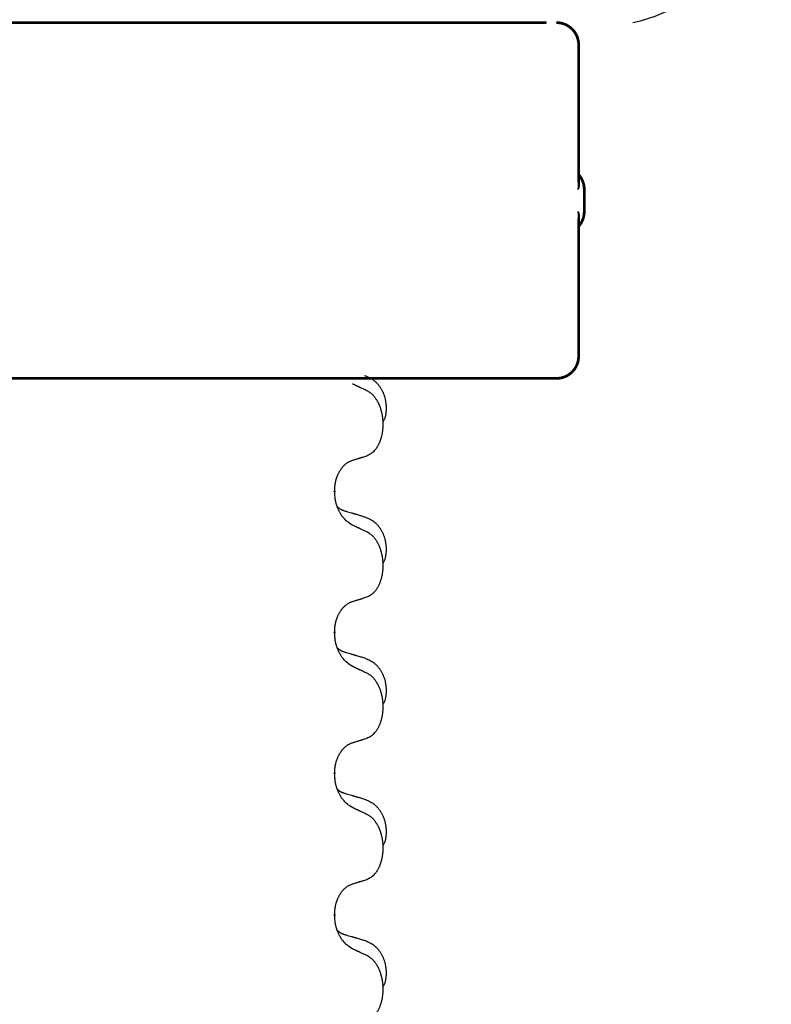
# Model space of a CAD drawing. Units: millimetres. Extents: x -678 to 962, y -268 to 352.
# Drawn here: x -378 to -361, y 238 to 260 of the extents above; entities that cross this region are included whole.
import ezdxf

# ---------------------------------------------------------------- set-up
doc = ezdxf.new("R2010")
doc.units = ezdxf.units.MM
doc.linetypes.add('SLD_Durchgehend', pattern=[0, 0, 0])
doc.layers.add('1', color=7, linetype='Continuous')

# ---------------------------------------------------------------- blocks, each defined once
blk = doc.blocks.new('HL50-Fuesse', base_point=(-232.141, -632.374))
at = {"color": 7, "linetype": 'Continuous'}
blk.add_line((-365.656, 260.05), (-391.456, 260.05), dxfattribs=at)
at = {"color": 7, "linetype": 'SLD_Durchgehend', "const_width": 0.0625}
for points in [[(-391.456, 260.05), (-365.656, 260.05)], [(-364.932, 256.462), (-364.932, 259.55)], [(-364.806, 255.8), (-364.806, 256.3)], [(-364.932, 252.55), (-364.932, 255.638)], [(-373.65, 252.05), (-381.661, 252.05)], [(-373.366, 252.05), (-373.65, 252.05)], [(-370.593, 252.05), (-373.366, 252.05)], [(-370.423, 252.05), (-370.593, 252.05)], [(-366.444, 252.05), (-370.423, 252.05)], [(-366.265, 252.05), (-366.444, 252.05)], [(-365.437, 252.05), (-366.265, 252.05)], [(-365.432, 252.05), (-365.437, 252.05)], [(-370.418, 249.522), (-370.418, 249.507)], [(-370.418, 246.347), (-370.418, 246.332)], [(-370.418, 243.172), (-370.418, 243.157)], [(-370.418, 239.997), (-370.418, 239.982)]]:
    blk.add_lwpolyline(points, dxfattribs=at)
for points in [[(-364.932, 259.55, 0.414214), (-365.432, 260.05)], [(-364.806, 256.3, 0.183457), (-364.932, 256.632)], [(-364.932, 255.468, 0.183457), (-364.806, 255.8)], [(-365.432, 252.05, 0.414214), (-364.932, 252.55)]]:
    blk.add_lwpolyline(points, format="xyb", dxfattribs=at)
at = {"color": 7, "linetype": 'SLD_Durchgehend'}
for points, knots in [([(-364.942, 256.521), (-364.939, 256.514), (-364.935, 256.5), (-364.93, 256.484), (-364.927, 256.473), (-364.925, 256.468), (-364.924, 256.462), (-364.923, 256.457), (-364.922, 256.451), (-364.921, 256.446), (-364.92, 256.441), (-364.919, 256.435), (-364.919, 256.43), (-364.918, 256.424), (-364.918, 256.419), (-364.918, 256.413), (-364.918, 256.406), (-364.918, 256.4), (-364.919, 256.393), (-364.919, 256.386), (-364.92, 256.379), (-364.921, 256.372), (-364.923, 256.365), (-364.924, 256.358), (-364.926, 256.351), (-364.928, 256.344), (-364.93, 256.337), (-364.932, 256.33), (-364.934, 256.323), (-364.936, 256.317), (-364.938, 256.31), (-364.94, 256.304), (-364.941, 256.301), (-364.942, 256.3), (-364.942, 256.3)], [0, 0, 0, 0, 0.0222914, 0.0445829, 0.0501022, 0.0556216, 0.061141, 0.0666605, 0.0721437, 0.077627, 0.0831105, 0.088594, 0.0940777, 0.0995615, 0.1050445, 0.1105275, 0.1173799, 0.1242328, 0.1310881, 0.1379432, 0.1449738, 0.1520043, 0.1590341, 0.1660638, 0.1732657, 0.1804677, 0.1876697, 0.1948717, 0.2021882, 0.2095047, 0.2168209, 0.224137, 0.2257019, 0.2272667, 0.2272667, 0.2272667, 0.2272667]), ([(-364.942, 256.3), (-364.942, 256.301), (-364.941, 256.302), (-364.941, 256.308), (-364.94, 256.318), (-364.939, 256.331), (-364.938, 256.344), (-364.936, 256.37), (-364.935, 256.409), (-364.936, 256.444), (-364.936, 256.462)], [0, 0, 0, 0, 0.0026449, 0.0052898, 0.0183988, 0.0315083, 0.0446198, 0.0577308, 0.1098886, 0.1620465, 0.1620465, 0.1620465, 0.1620465]), ([(-364.936, 255.638), (-364.936, 255.655), (-364.935, 255.69), (-364.936, 255.729), (-364.938, 255.755), (-364.939, 255.768), (-364.94, 255.781), (-364.941, 255.791), (-364.941, 255.797), (-364.942, 255.799), (-364.942, 255.8)], [0, 0, 0, 0, 0.0521579, 0.1043157, 0.1174267, 0.1305382, 0.1436477, 0.1567567, 0.1594016, 0.1620465, 0.1620465, 0.1620465, 0.1620465]), ([(-364.942, 255.8), (-364.942, 255.799), (-364.941, 255.798), (-364.94, 255.795), (-364.938, 255.79), (-364.936, 255.783), (-364.934, 255.776), (-364.932, 255.769), (-364.93, 255.762), (-364.928, 255.755), (-364.926, 255.748), (-364.924, 255.741), (-364.923, 255.734), (-364.921, 255.727), (-364.92, 255.72), (-364.919, 255.713), (-364.919, 255.707), (-364.918, 255.7), (-364.918, 255.693), (-364.918, 255.687), (-364.918, 255.681), (-364.918, 255.675), (-364.919, 255.67), (-364.919, 255.664), (-364.92, 255.659), (-364.921, 255.653), (-364.922, 255.648), (-364.923, 255.643), (-364.924, 255.637), (-364.925, 255.632), (-364.927, 255.626), (-364.93, 255.616), (-364.935, 255.6), (-364.939, 255.586), (-364.942, 255.579)], [0, 0, 0, 0, 0.0015648, 0.0031296, 0.0104458, 0.017762, 0.0250785, 0.0323949, 0.039597, 0.046799, 0.0540009, 0.0612029, 0.0682326, 0.0752623, 0.0822929, 0.0893235, 0.0961786, 0.1030338, 0.1098867, 0.1167392, 0.1222222, 0.1277052, 0.133189, 0.1386727, 0.1441562, 0.1496397, 0.1551229, 0.1606062, 0.1661256, 0.1716451, 0.1771645, 0.1826838, 0.2049752, 0.2272667, 0.2272667, 0.2272667, 0.2272667]), ([(-369.695, 251.774), (-369.717, 251.785), (-369.763, 251.806), (-369.812, 251.83), (-369.843, 251.844), (-369.854, 251.849), (-369.866, 251.855), (-369.878, 251.86), (-369.889, 251.866), (-369.901, 251.871), (-369.913, 251.877), (-369.936, 251.887), (-369.971, 251.904), (-370.002, 251.918), (-370.018, 251.925)], [0, 0, 0, 0, 0.0753711, 0.1507421, 0.1636224, 0.1765026, 0.1893829, 0.2022632, 0.215138, 0.2280128, 0.2408877, 0.2537625, 0.3052361, 0.3567097, 0.3567097, 0.3567097, 0.3567097]), ([(-369.746, 252.117), (-369.712, 252.102), (-369.643, 252.073), (-369.568, 252.031), (-369.523, 251.996), (-369.501, 251.977), (-369.48, 251.957), (-369.46, 251.935), (-369.441, 251.912), (-369.422, 251.888), (-369.404, 251.863), (-369.387, 251.838), (-369.371, 251.812), (-369.357, 251.785), (-369.343, 251.758), (-369.33, 251.73), (-369.318, 251.701), (-369.307, 251.672), (-369.298, 251.643), (-369.289, 251.613), (-369.282, 251.583), (-369.276, 251.553), (-369.271, 251.522), (-369.267, 251.492), (-369.264, 251.46), (-369.263, 251.429), (-369.262, 251.398), (-369.261, 251.366), (-369.262, 251.335), (-369.264, 251.304), (-369.267, 251.272), (-369.271, 251.241), (-369.276, 251.211), (-369.283, 251.181), (-369.292, 251.152), (-369.303, 251.123), (-369.317, 251.095), (-369.327, 251.076), (-369.332, 251.066)], [0, 0, 0, 0, 0.11248, 0.224961, 0.254186, 0.283426, 0.31271, 0.341991, 0.372448, 0.402906, 0.433349, 0.463793, 0.494366, 0.524938, 0.555513, 0.586088, 0.617098, 0.648109, 0.679115, 0.710121, 0.740923, 0.771725, 0.802531, 0.833337, 0.864673, 0.896008, 0.927346, 0.958685, 0.99012, 1.021553, 1.05301, 1.084467, 1.114994, 1.145525, 1.175982, 1.206419, 1.238567, 1.270714, 1.270714, 1.270714, 1.270714]), ([(-369.695, 250.312), (-369.662, 250.329), (-369.596, 250.362), (-369.533, 250.415), (-369.498, 250.454), (-369.484, 250.472), (-369.471, 250.491), (-369.458, 250.511), (-369.445, 250.532), (-369.433, 250.554), (-369.421, 250.577), (-369.411, 250.6), (-369.401, 250.623), (-369.393, 250.645), (-369.384, 250.667), (-369.377, 250.69), (-369.369, 250.713), (-369.363, 250.738), (-369.356, 250.762), (-369.351, 250.788), (-369.346, 250.813), (-369.341, 250.84), (-369.337, 250.867), (-369.334, 250.894), (-369.331, 250.921), (-369.329, 250.949), (-369.328, 250.976), (-369.327, 251.003), (-369.327, 251.029), (-369.328, 251.054), (-369.329, 251.079), (-369.331, 251.104), (-369.333, 251.129), (-369.335, 251.154), (-369.338, 251.178), (-369.342, 251.202), (-369.346, 251.226), (-369.35, 251.25), (-369.355, 251.274), (-369.361, 251.297), (-369.367, 251.319), (-369.373, 251.341), (-369.38, 251.363), (-369.387, 251.385), (-369.395, 251.408), (-369.404, 251.43), (-369.413, 251.453), (-369.423, 251.474), (-369.433, 251.495), (-369.443, 251.515), (-369.454, 251.535), (-369.466, 251.556), (-369.481, 251.58), (-369.499, 251.605), (-369.517, 251.63), (-369.536, 251.653), (-369.555, 251.673), (-369.575, 251.692), (-369.595, 251.71), (-369.621, 251.731), (-369.654, 251.752), (-369.681, 251.767), (-369.695, 251.774)], [0, 0, 0, 0, 0.11048, 0.22096, 0.2438, 0.266649, 0.289537, 0.312423, 0.338182, 0.363942, 0.389684, 0.415425, 0.43907, 0.462713, 0.48636, 0.510006, 0.535335, 0.560664, 0.585992, 0.611321, 0.638238, 0.665155, 0.692074, 0.718994, 0.746736, 0.774479, 0.802219, 0.829959, 0.855068, 0.880178, 0.905288, 0.930398, 0.955063, 0.979727, 1.004391, 1.029055, 1.05317, 1.077286, 1.101401, 1.125516, 1.148415, 1.171313, 1.194212, 1.217111, 1.241338, 1.265564, 1.289789, 1.314014, 1.33646, 1.358905, 1.381354, 1.403803, 1.434509, 1.465215, 1.495942, 1.526667, 1.553727, 1.58079, 1.607802, 1.634803, 1.680601, 1.726399, 1.726399, 1.726399, 1.726399]), ([(-370.418, 249.522), (-370.417, 249.553), (-370.413, 249.614), (-370.406, 249.683), (-370.397, 249.727), (-370.392, 249.748), (-370.387, 249.769), (-370.381, 249.789), (-370.375, 249.809), (-370.368, 249.828), (-370.361, 249.847), (-370.353, 249.868), (-370.343, 249.89), (-370.332, 249.914), (-370.32, 249.938), (-370.308, 249.96), (-370.295, 249.981), (-370.282, 250.001), (-370.268, 250.021), (-370.253, 250.042), (-370.235, 250.063), (-370.214, 250.086), (-370.193, 250.107), (-370.171, 250.127), (-370.148, 250.144), (-370.126, 250.16), (-370.103, 250.173), (-370.077, 250.187), (-370.049, 250.199), (-370.028, 250.206), (-370.018, 250.21)], [0, 0, 0, 0, 0.0921911, 0.1843821, 0.20591, 0.2274409, 0.2489766, 0.2705115, 0.2907895, 0.3110675, 0.3313472, 0.3516275, 0.3780441, 0.4044611, 0.4308749, 0.4572883, 0.4811357, 0.5049824, 0.5288358, 0.5526907, 0.5831984, 0.6137075, 0.6442319, 0.6747535, 0.7017613, 0.7287719, 0.7557302, 0.7826753, 0.8155538, 0.8484323, 0.8484323, 0.8484323, 0.8484323]), ([(-370.018, 250.21), (-369.995, 250.217), (-369.948, 250.231), (-369.898, 250.246), (-369.868, 250.256), (-369.856, 250.26), (-369.845, 250.263), (-369.833, 250.267), (-369.821, 250.271), (-369.81, 250.274), (-369.798, 250.278), (-369.775, 250.286), (-369.741, 250.297), (-369.71, 250.307), (-369.695, 250.312)], [0, 0, 0, 0, 0.072467, 0.1449339, 0.1570396, 0.1691453, 0.181251, 0.1933566, 0.2054742, 0.2175917, 0.2297093, 0.2418268, 0.2903502, 0.3388736, 0.3388736, 0.3388736, 0.3388736]), ([(-370.018, 248.75), (-370.056, 248.776), (-370.134, 248.826), (-370.207, 248.897), (-370.246, 248.948), (-370.261, 248.97), (-370.276, 248.992), (-370.29, 249.016), (-370.303, 249.041), (-370.317, 249.067), (-370.33, 249.094), (-370.341, 249.119), (-370.351, 249.143), (-370.359, 249.165), (-370.367, 249.188), (-370.375, 249.211), (-370.382, 249.235), (-370.388, 249.26), (-370.394, 249.284), (-370.404, 249.334), (-370.412, 249.408), (-370.416, 249.474), (-370.418, 249.507)], [0, 0, 0, 0, 0.1384339, 0.2768679, 0.3033597, 0.3298585, 0.3563872, 0.3829147, 0.4124908, 0.4420671, 0.4716312, 0.5011954, 0.5251621, 0.5491281, 0.5730953, 0.5970624, 0.6225046, 0.647948, 0.6733839, 0.6988157, 0.7982768, 0.8977379, 0.8977379, 0.8977379, 0.8977379]), ([(-370.355, 249.165), (-370.354, 249.164), (-370.354, 249.163), (-370.351, 249.161), (-370.347, 249.156), (-370.341, 249.151), (-370.335, 249.145), (-370.329, 249.14), (-370.322, 249.135), (-370.316, 249.13), (-370.309, 249.126), (-370.303, 249.122), (-370.296, 249.117), (-370.289, 249.114), (-370.282, 249.11), (-370.275, 249.106), (-370.268, 249.103), (-370.261, 249.099), (-370.254, 249.096), (-370.247, 249.093), (-370.239, 249.09), (-370.232, 249.087), (-370.225, 249.085), (-370.21, 249.079), (-370.187, 249.072), (-370.167, 249.066), (-370.156, 249.062)], [0, 0, 0, 0, 0.001845, 0.0036901, 0.0117985, 0.0199078, 0.0280202, 0.0361323, 0.0440497, 0.0519672, 0.0598837, 0.0678001, 0.0756537, 0.0835073, 0.0913611, 0.0992148, 0.1070839, 0.114953, 0.1228221, 0.1306911, 0.1386101, 0.1465292, 0.1544482, 0.1623671, 0.1943097, 0.2262522, 0.2262522, 0.2262522, 0.2262522]), ([(-370.156, 249.062), (-370.137, 249.057), (-370.099, 249.046), (-370.056, 249.033), (-370.027, 249.025), (-370.013, 249.02), (-369.999, 249.016), (-369.984, 249.012), (-369.97, 249.008), (-369.956, 249.004), (-369.941, 248.999), (-369.902, 248.988), (-369.837, 248.969), (-369.776, 248.951), (-369.746, 248.942)], [0, 0, 0, 0, 0.0597754, 0.1195507, 0.1344951, 0.1494396, 0.164384, 0.1793284, 0.1942733, 0.2092182, 0.2241631, 0.239108, 0.3332541, 0.4274002, 0.4274002, 0.4274002, 0.4274002]), ([(-369.746, 248.942), (-369.712, 248.927), (-369.643, 248.898), (-369.568, 248.856), (-369.523, 248.821), (-369.501, 248.802), (-369.48, 248.782), (-369.46, 248.76), (-369.441, 248.737), (-369.422, 248.713), (-369.404, 248.688), (-369.387, 248.663), (-369.371, 248.637), (-369.357, 248.61), (-369.343, 248.583), (-369.33, 248.555), (-369.318, 248.526), (-369.307, 248.497), (-369.298, 248.468), (-369.289, 248.438), (-369.282, 248.408), (-369.276, 248.378), (-369.271, 248.347), (-369.267, 248.317), (-369.264, 248.285), (-369.263, 248.254), (-369.262, 248.223), (-369.261, 248.191), (-369.262, 248.16), (-369.264, 248.129), (-369.267, 248.097), (-369.271, 248.066), (-369.276, 248.036), (-369.283, 248.006), (-369.292, 247.977), (-369.303, 247.948), (-369.317, 247.92), (-369.327, 247.901), (-369.332, 247.891)], [0, 0, 0, 0, 0.11248, 0.224961, 0.254186, 0.283426, 0.31271, 0.341991, 0.372448, 0.402906, 0.433349, 0.463793, 0.494366, 0.524938, 0.555513, 0.586088, 0.617098, 0.648109, 0.679115, 0.710121, 0.740923, 0.771725, 0.802531, 0.833337, 0.864673, 0.896008, 0.927346, 0.958685, 0.99012, 1.021553, 1.05301, 1.084467, 1.114994, 1.145525, 1.175982, 1.206419, 1.238567, 1.270714, 1.270714, 1.270714, 1.270714]), ([(-369.695, 248.599), (-369.717, 248.61), (-369.763, 248.631), (-369.812, 248.655), (-369.843, 248.669), (-369.854, 248.674), (-369.866, 248.68), (-369.878, 248.685), (-369.889, 248.691), (-369.901, 248.696), (-369.913, 248.702), (-369.936, 248.712), (-369.971, 248.729), (-370.002, 248.743), (-370.018, 248.75)], [0, 0, 0, 0, 0.0753711, 0.1507421, 0.1636224, 0.1765026, 0.1893829, 0.2022632, 0.215138, 0.2280128, 0.2408877, 0.2537625, 0.3052361, 0.3567097, 0.3567097, 0.3567097, 0.3567097]), ([(-369.695, 247.137), (-369.662, 247.154), (-369.596, 247.187), (-369.533, 247.24), (-369.498, 247.279), (-369.484, 247.297), (-369.471, 247.316), (-369.458, 247.336), (-369.445, 247.357), (-369.433, 247.379), (-369.421, 247.402), (-369.411, 247.425), (-369.401, 247.448), (-369.393, 247.47), (-369.384, 247.492), (-369.377, 247.515), (-369.369, 247.538), (-369.363, 247.563), (-369.356, 247.587), (-369.351, 247.613), (-369.346, 247.638), (-369.341, 247.665), (-369.337, 247.692), (-369.334, 247.719), (-369.331, 247.746), (-369.329, 247.774), (-369.328, 247.801), (-369.327, 247.828), (-369.327, 247.854), (-369.328, 247.879), (-369.329, 247.904), (-369.331, 247.929), (-369.333, 247.954), (-369.335, 247.979), (-369.338, 248.003), (-369.342, 248.027), (-369.346, 248.051), (-369.35, 248.075), (-369.355, 248.099), (-369.361, 248.122), (-369.367, 248.144), (-369.373, 248.166), (-369.38, 248.188), (-369.387, 248.21), (-369.395, 248.233), (-369.404, 248.255), (-369.413, 248.278), (-369.423, 248.299), (-369.433, 248.32), (-369.443, 248.34), (-369.454, 248.36), (-369.466, 248.381), (-369.481, 248.405), (-369.499, 248.43), (-369.517, 248.455), (-369.536, 248.478), (-369.555, 248.498), (-369.575, 248.517), (-369.595, 248.535), (-369.621, 248.556), (-369.654, 248.577), (-369.681, 248.592), (-369.695, 248.599)], [0, 0, 0, 0, 0.11048, 0.22096, 0.2438, 0.266649, 0.289537, 0.312423, 0.338182, 0.363942, 0.389684, 0.415425, 0.43907, 0.462713, 0.48636, 0.510006, 0.535335, 0.560664, 0.585992, 0.611321, 0.638238, 0.665155, 0.692074, 0.718994, 0.746736, 0.774479, 0.802219, 0.829959, 0.855068, 0.880178, 0.905288, 0.930398, 0.955063, 0.979727, 1.004391, 1.029055, 1.05317, 1.077286, 1.101401, 1.125516, 1.148415, 1.171313, 1.194212, 1.217111, 1.241338, 1.265564, 1.289789, 1.314014, 1.33646, 1.358905, 1.381354, 1.403803, 1.434509, 1.465215, 1.495942, 1.526667, 1.553727, 1.58079, 1.607802, 1.634803, 1.680601, 1.726399, 1.726399, 1.726399, 1.726399]), ([(-370.018, 247.035), (-369.995, 247.042), (-369.948, 247.056), (-369.898, 247.071), (-369.868, 247.081), (-369.856, 247.085), (-369.845, 247.088), (-369.833, 247.092), (-369.821, 247.096), (-369.81, 247.099), (-369.798, 247.103), (-369.775, 247.111), (-369.741, 247.122), (-369.71, 247.132), (-369.695, 247.137)], [0, 0, 0, 0, 0.072467, 0.1449339, 0.1570396, 0.1691453, 0.181251, 0.1933566, 0.2054742, 0.2175917, 0.2297093, 0.2418268, 0.2903502, 0.3388736, 0.3388736, 0.3388736, 0.3388736]), ([(-370.418, 246.347), (-370.417, 246.378), (-370.413, 246.439), (-370.406, 246.508), (-370.397, 246.552), (-370.392, 246.573), (-370.387, 246.594), (-370.381, 246.614), (-370.375, 246.634), (-370.368, 246.653), (-370.361, 246.672), (-370.353, 246.693), (-370.343, 246.715), (-370.332, 246.739), (-370.32, 246.763), (-370.308, 246.785), (-370.295, 246.806), (-370.282, 246.826), (-370.268, 246.846), (-370.253, 246.867), (-370.235, 246.888), (-370.214, 246.911), (-370.193, 246.932), (-370.171, 246.952), (-370.148, 246.969), (-370.126, 246.985), (-370.103, 246.998), (-370.077, 247.012), (-370.049, 247.024), (-370.028, 247.031), (-370.018, 247.035)], [0, 0, 0, 0, 0.0921911, 0.1843821, 0.20591, 0.2274409, 0.2489766, 0.2705115, 0.2907895, 0.3110675, 0.3313472, 0.3516275, 0.3780441, 0.4044611, 0.4308749, 0.4572883, 0.4811357, 0.5049824, 0.5288358, 0.5526907, 0.5831984, 0.6137075, 0.6442319, 0.6747535, 0.7017613, 0.7287719, 0.7557302, 0.7826753, 0.8155538, 0.8484323, 0.8484323, 0.8484323, 0.8484323]), ([(-370.018, 245.575), (-370.056, 245.601), (-370.134, 245.651), (-370.207, 245.722), (-370.246, 245.773), (-370.261, 245.795), (-370.276, 245.817), (-370.29, 245.841), (-370.303, 245.866), (-370.317, 245.892), (-370.33, 245.919), (-370.341, 245.944), (-370.351, 245.968), (-370.359, 245.99), (-370.367, 246.013), (-370.375, 246.036), (-370.382, 246.06), (-370.388, 246.085), (-370.394, 246.109), (-370.404, 246.159), (-370.412, 246.233), (-370.416, 246.299), (-370.418, 246.332)], [0, 0, 0, 0, 0.1384339, 0.2768679, 0.3033597, 0.3298585, 0.3563872, 0.3829147, 0.4124908, 0.4420671, 0.4716312, 0.5011954, 0.5251621, 0.5491281, 0.5730953, 0.5970624, 0.6225046, 0.647948, 0.6733839, 0.6988157, 0.7982768, 0.8977379, 0.8977379, 0.8977379, 0.8977379]), ([(-370.355, 245.99), (-370.354, 245.989), (-370.354, 245.988), (-370.351, 245.986), (-370.347, 245.981), (-370.341, 245.976), (-370.335, 245.97), (-370.329, 245.965), (-370.322, 245.96), (-370.316, 245.955), (-370.309, 245.951), (-370.303, 245.947), (-370.296, 245.942), (-370.289, 245.939), (-370.282, 245.935), (-370.275, 245.931), (-370.268, 245.928), (-370.261, 245.924), (-370.254, 245.921), (-370.247, 245.918), (-370.239, 245.915), (-370.232, 245.912), (-370.225, 245.91), (-370.21, 245.904), (-370.187, 245.897), (-370.167, 245.891), (-370.156, 245.887)], [0, 0, 0, 0, 0.001845, 0.0036901, 0.0117985, 0.0199078, 0.0280202, 0.0361323, 0.0440497, 0.0519672, 0.0598837, 0.0678001, 0.0756537, 0.0835073, 0.0913611, 0.0992148, 0.1070839, 0.114953, 0.1228221, 0.1306911, 0.1386101, 0.1465292, 0.1544482, 0.1623671, 0.1943097, 0.2262522, 0.2262522, 0.2262522, 0.2262522]), ([(-370.156, 245.887), (-370.137, 245.882), (-370.099, 245.871), (-370.056, 245.858), (-370.027, 245.85), (-370.013, 245.845), (-369.999, 245.841), (-369.984, 245.837), (-369.97, 245.833), (-369.956, 245.829), (-369.941, 245.824), (-369.902, 245.813), (-369.837, 245.794), (-369.776, 245.776), (-369.746, 245.767)], [0, 0, 0, 0, 0.0597754, 0.1195507, 0.1344951, 0.1494396, 0.164384, 0.1793284, 0.1942733, 0.2092182, 0.2241631, 0.239108, 0.3332541, 0.4274002, 0.4274002, 0.4274002, 0.4274002]), ([(-369.746, 245.767), (-369.712, 245.752), (-369.643, 245.723), (-369.568, 245.681), (-369.523, 245.646), (-369.501, 245.627), (-369.48, 245.607), (-369.46, 245.585), (-369.441, 245.562), (-369.422, 245.538), (-369.404, 245.513), (-369.387, 245.488), (-369.371, 245.462), (-369.357, 245.435), (-369.343, 245.408), (-369.33, 245.38), (-369.318, 245.351), (-369.307, 245.322), (-369.298, 245.293), (-369.289, 245.263), (-369.282, 245.233), (-369.276, 245.203), (-369.271, 245.172), (-369.267, 245.142), (-369.264, 245.11), (-369.263, 245.079), (-369.262, 245.048), (-369.261, 245.016), (-369.262, 244.985), (-369.264, 244.954), (-369.267, 244.922), (-369.271, 244.891), (-369.276, 244.861), (-369.283, 244.831), (-369.292, 244.802), (-369.303, 244.773), (-369.317, 244.745), (-369.327, 244.726), (-369.332, 244.716)], [0, 0, 0, 0, 0.11248, 0.224961, 0.254186, 0.283426, 0.31271, 0.341991, 0.372448, 0.402906, 0.433349, 0.463793, 0.494366, 0.524938, 0.555513, 0.586088, 0.617098, 0.648109, 0.679115, 0.710121, 0.740923, 0.771725, 0.802531, 0.833337, 0.864673, 0.896008, 0.927346, 0.958685, 0.99012, 1.021553, 1.05301, 1.084467, 1.114994, 1.145525, 1.175982, 1.206419, 1.238567, 1.270714, 1.270714, 1.270714, 1.270714]), ([(-369.695, 245.424), (-369.717, 245.435), (-369.763, 245.456), (-369.812, 245.48), (-369.843, 245.494), (-369.854, 245.499), (-369.866, 245.505), (-369.878, 245.51), (-369.889, 245.516), (-369.901, 245.521), (-369.913, 245.527), (-369.936, 245.537), (-369.971, 245.554), (-370.002, 245.568), (-370.018, 245.575)], [0, 0, 0, 0, 0.0753711, 0.1507421, 0.1636224, 0.1765026, 0.1893829, 0.2022632, 0.215138, 0.2280128, 0.2408877, 0.2537625, 0.3052361, 0.3567097, 0.3567097, 0.3567097, 0.3567097]), ([(-369.695, 243.962), (-369.662, 243.979), (-369.596, 244.012), (-369.533, 244.065), (-369.498, 244.104), (-369.484, 244.122), (-369.471, 244.141), (-369.458, 244.161), (-369.445, 244.182), (-369.433, 244.204), (-369.421, 244.227), (-369.411, 244.25), (-369.401, 244.273), (-369.393, 244.295), (-369.384, 244.317), (-369.377, 244.34), (-369.369, 244.363), (-369.363, 244.388), (-369.356, 244.412), (-369.351, 244.438), (-369.346, 244.463), (-369.341, 244.49), (-369.337, 244.517), (-369.334, 244.544), (-369.331, 244.571), (-369.329, 244.599), (-369.328, 244.626), (-369.327, 244.653), (-369.327, 244.679), (-369.328, 244.704), (-369.329, 244.729), (-369.331, 244.754), (-369.333, 244.779), (-369.335, 244.804), (-369.338, 244.828), (-369.342, 244.852), (-369.346, 244.876), (-369.35, 244.9), (-369.355, 244.924), (-369.361, 244.947), (-369.367, 244.969), (-369.373, 244.991), (-369.38, 245.013), (-369.387, 245.035), (-369.395, 245.058), (-369.404, 245.08), (-369.413, 245.103), (-369.423, 245.124), (-369.433, 245.145), (-369.443, 245.165), (-369.454, 245.185), (-369.466, 245.206), (-369.481, 245.23), (-369.499, 245.255), (-369.517, 245.28), (-369.536, 245.303), (-369.555, 245.323), (-369.575, 245.342), (-369.595, 245.36), (-369.621, 245.381), (-369.654, 245.402), (-369.681, 245.417), (-369.695, 245.424)], [0, 0, 0, 0, 0.11048, 0.22096, 0.2438, 0.266649, 0.289537, 0.312423, 0.338182, 0.363942, 0.389684, 0.415425, 0.43907, 0.462713, 0.48636, 0.510006, 0.535335, 0.560664, 0.585992, 0.611321, 0.638238, 0.665155, 0.692074, 0.718994, 0.746736, 0.774479, 0.802219, 0.829959, 0.855068, 0.880178, 0.905288, 0.930398, 0.955063, 0.979727, 1.004391, 1.029055, 1.05317, 1.077286, 1.101401, 1.125516, 1.148415, 1.171313, 1.194212, 1.217111, 1.241338, 1.265564, 1.289789, 1.314014, 1.33646, 1.358905, 1.381354, 1.403803, 1.434509, 1.465215, 1.495942, 1.526667, 1.553727, 1.58079, 1.607802, 1.634803, 1.680601, 1.726399, 1.726399, 1.726399, 1.726399]), ([(-370.018, 243.86), (-369.995, 243.867), (-369.948, 243.881), (-369.898, 243.896), (-369.868, 243.906), (-369.856, 243.91), (-369.845, 243.913), (-369.833, 243.917), (-369.821, 243.921), (-369.81, 243.924), (-369.798, 243.928), (-369.775, 243.936), (-369.741, 243.947), (-369.71, 243.957), (-369.695, 243.962)], [0, 0, 0, 0, 0.072467, 0.1449339, 0.1570396, 0.1691453, 0.181251, 0.1933566, 0.2054742, 0.2175917, 0.2297093, 0.2418268, 0.2903502, 0.3388736, 0.3388736, 0.3388736, 0.3388736]), ([(-370.418, 243.172), (-370.417, 243.203), (-370.413, 243.264), (-370.406, 243.333), (-370.397, 243.377), (-370.392, 243.398), (-370.387, 243.419), (-370.381, 243.439), (-370.375, 243.459), (-370.368, 243.478), (-370.361, 243.497), (-370.353, 243.518), (-370.343, 243.54), (-370.332, 243.564), (-370.32, 243.588), (-370.308, 243.61), (-370.295, 243.631), (-370.282, 243.651), (-370.268, 243.671), (-370.253, 243.692), (-370.235, 243.713), (-370.214, 243.736), (-370.193, 243.757), (-370.171, 243.777), (-370.148, 243.794), (-370.126, 243.81), (-370.103, 243.823), (-370.077, 243.837), (-370.049, 243.849), (-370.028, 243.856), (-370.018, 243.86)], [0, 0, 0, 0, 0.0921911, 0.1843821, 0.20591, 0.2274409, 0.2489766, 0.2705115, 0.2907895, 0.3110675, 0.3313472, 0.3516275, 0.3780441, 0.4044611, 0.4308749, 0.4572883, 0.4811357, 0.5049824, 0.5288358, 0.5526907, 0.5831984, 0.6137075, 0.6442319, 0.6747535, 0.7017613, 0.7287719, 0.7557302, 0.7826753, 0.8155538, 0.8484323, 0.8484323, 0.8484323, 0.8484323]), ([(-370.018, 242.4), (-370.056, 242.426), (-370.134, 242.476), (-370.207, 242.547), (-370.246, 242.598), (-370.261, 242.62), (-370.276, 242.642), (-370.29, 242.666), (-370.303, 242.691), (-370.317, 242.717), (-370.33, 242.744), (-370.341, 242.769), (-370.351, 242.793), (-370.359, 242.815), (-370.367, 242.838), (-370.375, 242.861), (-370.382, 242.885), (-370.388, 242.91), (-370.394, 242.934), (-370.404, 242.984), (-370.412, 243.058), (-370.416, 243.124), (-370.418, 243.157)], [0, 0, 0, 0, 0.1384339, 0.2768679, 0.3033597, 0.3298585, 0.3563872, 0.3829147, 0.4124908, 0.4420671, 0.4716312, 0.5011954, 0.5251621, 0.5491281, 0.5730953, 0.5970624, 0.6225046, 0.647948, 0.6733839, 0.6988157, 0.7982768, 0.8977379, 0.8977379, 0.8977379, 0.8977379]), ([(-370.355, 242.815), (-370.354, 242.814), (-370.354, 242.813), (-370.351, 242.811), (-370.347, 242.806), (-370.341, 242.801), (-370.335, 242.795), (-370.329, 242.79), (-370.322, 242.785), (-370.316, 242.78), (-370.309, 242.776), (-370.303, 242.772), (-370.296, 242.767), (-370.289, 242.764), (-370.282, 242.76), (-370.275, 242.756), (-370.268, 242.753), (-370.261, 242.749), (-370.254, 242.746), (-370.247, 242.743), (-370.239, 242.74), (-370.232, 242.737), (-370.225, 242.735), (-370.21, 242.729), (-370.187, 242.722), (-370.167, 242.716), (-370.156, 242.712)], [0, 0, 0, 0, 0.001845, 0.0036901, 0.0117985, 0.0199078, 0.0280202, 0.0361323, 0.0440497, 0.0519672, 0.0598837, 0.0678001, 0.0756537, 0.0835073, 0.0913611, 0.0992148, 0.1070839, 0.114953, 0.1228221, 0.1306911, 0.1386101, 0.1465292, 0.1544482, 0.1623671, 0.1943097, 0.2262522, 0.2262522, 0.2262522, 0.2262522]), ([(-370.156, 242.712), (-370.137, 242.707), (-370.099, 242.696), (-370.056, 242.683), (-370.027, 242.675), (-370.013, 242.67), (-369.999, 242.666), (-369.984, 242.662), (-369.97, 242.658), (-369.956, 242.654), (-369.941, 242.649), (-369.902, 242.638), (-369.837, 242.619), (-369.776, 242.601), (-369.746, 242.592)], [0, 0, 0, 0, 0.0597754, 0.1195507, 0.1344951, 0.1494396, 0.164384, 0.1793284, 0.1942733, 0.2092182, 0.2241631, 0.239108, 0.3332541, 0.4274002, 0.4274002, 0.4274002, 0.4274002]), ([(-369.695, 242.249), (-369.717, 242.26), (-369.763, 242.281), (-369.812, 242.305), (-369.843, 242.319), (-369.854, 242.324), (-369.866, 242.33), (-369.878, 242.335), (-369.889, 242.341), (-369.901, 242.346), (-369.913, 242.352), (-369.936, 242.362), (-369.971, 242.379), (-370.002, 242.393), (-370.018, 242.4)], [0, 0, 0, 0, 0.0753711, 0.1507421, 0.1636224, 0.1765026, 0.1893829, 0.2022632, 0.215138, 0.2280128, 0.2408877, 0.2537625, 0.3052361, 0.3567097, 0.3567097, 0.3567097, 0.3567097]), ([(-369.746, 242.592), (-369.712, 242.577), (-369.643, 242.548), (-369.568, 242.506), (-369.523, 242.471), (-369.501, 242.452), (-369.48, 242.432), (-369.46, 242.41), (-369.441, 242.387), (-369.422, 242.363), (-369.404, 242.338), (-369.387, 242.313), (-369.371, 242.287), (-369.357, 242.26), (-369.343, 242.233), (-369.33, 242.205), (-369.318, 242.176), (-369.307, 242.147), (-369.298, 242.118), (-369.289, 242.088), (-369.282, 242.058), (-369.276, 242.028), (-369.271, 241.997), (-369.267, 241.967), (-369.264, 241.935), (-369.263, 241.904), (-369.262, 241.873), (-369.261, 241.841), (-369.262, 241.81), (-369.264, 241.779), (-369.267, 241.747), (-369.271, 241.716), (-369.276, 241.686), (-369.283, 241.656), (-369.292, 241.627), (-369.303, 241.598), (-369.317, 241.57), (-369.327, 241.551), (-369.332, 241.541)], [0, 0, 0, 0, 0.11248, 0.224961, 0.254186, 0.283426, 0.31271, 0.341991, 0.372448, 0.402906, 0.433349, 0.463793, 0.494366, 0.524938, 0.555513, 0.586088, 0.617098, 0.648109, 0.679115, 0.710121, 0.740923, 0.771725, 0.802531, 0.833337, 0.864673, 0.896008, 0.927346, 0.958685, 0.99012, 1.021553, 1.05301, 1.084467, 1.114994, 1.145525, 1.175982, 1.206419, 1.238567, 1.270714, 1.270714, 1.270714, 1.270714]), ([(-369.695, 240.787), (-369.662, 240.804), (-369.596, 240.837), (-369.533, 240.89), (-369.498, 240.929), (-369.484, 240.947), (-369.471, 240.966), (-369.458, 240.986), (-369.445, 241.007), (-369.433, 241.029), (-369.421, 241.052), (-369.411, 241.075), (-369.401, 241.098), (-369.393, 241.12), (-369.384, 241.142), (-369.377, 241.165), (-369.369, 241.188), (-369.363, 241.213), (-369.356, 241.237), (-369.351, 241.263), (-369.346, 241.288), (-369.341, 241.315), (-369.337, 241.342), (-369.334, 241.369), (-369.331, 241.396), (-369.329, 241.424), (-369.328, 241.451), (-369.327, 241.478), (-369.327, 241.504), (-369.328, 241.529), (-369.329, 241.554), (-369.331, 241.579), (-369.333, 241.604), (-369.335, 241.629), (-369.338, 241.653), (-369.342, 241.677), (-369.346, 241.701), (-369.35, 241.725), (-369.355, 241.749), (-369.361, 241.772), (-369.367, 241.794), (-369.373, 241.816), (-369.38, 241.838), (-369.387, 241.86), (-369.395, 241.883), (-369.404, 241.905), (-369.413, 241.928), (-369.423, 241.949), (-369.433, 241.97), (-369.443, 241.99), (-369.454, 242.01), (-369.466, 242.031), (-369.481, 242.055), (-369.499, 242.08), (-369.517, 242.105), (-369.536, 242.128), (-369.555, 242.148), (-369.575, 242.167), (-369.595, 242.185), (-369.621, 242.206), (-369.654, 242.227), (-369.681, 242.242), (-369.695, 242.249)], [0, 0, 0, 0, 0.11048, 0.22096, 0.2438, 0.266649, 0.289537, 0.312423, 0.338182, 0.363942, 0.389684, 0.415425, 0.43907, 0.462713, 0.48636, 0.510006, 0.535335, 0.560664, 0.585992, 0.611321, 0.638238, 0.665155, 0.692074, 0.718994, 0.746736, 0.774479, 0.802219, 0.829959, 0.855068, 0.880178, 0.905288, 0.930398, 0.955063, 0.979727, 1.004391, 1.029055, 1.05317, 1.077286, 1.101401, 1.125516, 1.148415, 1.171313, 1.194212, 1.217111, 1.241338, 1.265564, 1.289789, 1.314014, 1.33646, 1.358905, 1.381354, 1.403803, 1.434509, 1.465215, 1.495942, 1.526667, 1.553727, 1.58079, 1.607802, 1.634803, 1.680601, 1.726399, 1.726399, 1.726399, 1.726399]), ([(-370.418, 239.997), (-370.417, 240.028), (-370.413, 240.089), (-370.406, 240.158), (-370.397, 240.202), (-370.392, 240.223), (-370.387, 240.244), (-370.381, 240.264), (-370.375, 240.284), (-370.368, 240.303), (-370.361, 240.322), (-370.353, 240.343), (-370.343, 240.365), (-370.332, 240.389), (-370.32, 240.413), (-370.308, 240.435), (-370.295, 240.456), (-370.282, 240.476), (-370.268, 240.496), (-370.253, 240.517), (-370.235, 240.538), (-370.214, 240.561), (-370.193, 240.582), (-370.171, 240.602), (-370.148, 240.619), (-370.126, 240.635), (-370.103, 240.648), (-370.077, 240.662), (-370.049, 240.674), (-370.028, 240.681), (-370.018, 240.685)], [0, 0, 0, 0, 0.0921911, 0.1843821, 0.20591, 0.2274409, 0.2489766, 0.2705115, 0.2907895, 0.3110675, 0.3313472, 0.3516275, 0.3780441, 0.4044611, 0.4308749, 0.4572883, 0.4811357, 0.5049824, 0.5288358, 0.5526907, 0.5831984, 0.6137075, 0.6442319, 0.6747535, 0.7017613, 0.7287719, 0.7557302, 0.7826753, 0.8155538, 0.8484323, 0.8484323, 0.8484323, 0.8484323]), ([(-370.018, 240.685), (-369.995, 240.692), (-369.948, 240.706), (-369.898, 240.721), (-369.868, 240.731), (-369.856, 240.735), (-369.845, 240.738), (-369.833, 240.742), (-369.821, 240.746), (-369.81, 240.749), (-369.798, 240.753), (-369.775, 240.761), (-369.741, 240.772), (-369.71, 240.782), (-369.695, 240.787)], [0, 0, 0, 0, 0.072467, 0.1449339, 0.1570396, 0.1691453, 0.181251, 0.1933566, 0.2054742, 0.2175917, 0.2297093, 0.2418268, 0.2903502, 0.3388736, 0.3388736, 0.3388736, 0.3388736]), ([(-370.018, 239.225), (-370.056, 239.251), (-370.134, 239.301), (-370.207, 239.372), (-370.246, 239.423), (-370.261, 239.445), (-370.276, 239.467), (-370.29, 239.491), (-370.303, 239.516), (-370.317, 239.542), (-370.33, 239.569), (-370.341, 239.594), (-370.351, 239.618), (-370.359, 239.64), (-370.367, 239.663), (-370.375, 239.686), (-370.382, 239.71), (-370.388, 239.735), (-370.394, 239.759), (-370.404, 239.809), (-370.412, 239.883), (-370.416, 239.949), (-370.418, 239.982)], [0, 0, 0, 0, 0.1384339, 0.2768679, 0.3033597, 0.3298585, 0.3563872, 0.3829147, 0.4124908, 0.4420671, 0.4716312, 0.5011954, 0.5251621, 0.5491281, 0.5730953, 0.5970624, 0.6225046, 0.647948, 0.6733839, 0.6988157, 0.7982768, 0.8977379, 0.8977379, 0.8977379, 0.8977379]), ([(-370.355, 239.64), (-370.354, 239.639), (-370.354, 239.638), (-370.351, 239.636), (-370.347, 239.631), (-370.341, 239.626), (-370.335, 239.62), (-370.329, 239.615), (-370.322, 239.61), (-370.316, 239.605), (-370.309, 239.601), (-370.303, 239.597), (-370.296, 239.592), (-370.289, 239.589), (-370.282, 239.585), (-370.275, 239.581), (-370.268, 239.578), (-370.261, 239.574), (-370.254, 239.571), (-370.247, 239.568), (-370.239, 239.565), (-370.232, 239.562), (-370.225, 239.56), (-370.21, 239.554), (-370.187, 239.547), (-370.167, 239.541), (-370.156, 239.537)], [0, 0, 0, 0, 0.001845, 0.0036901, 0.0117985, 0.0199078, 0.0280202, 0.0361323, 0.0440497, 0.0519672, 0.0598837, 0.0678001, 0.0756537, 0.0835073, 0.0913611, 0.0992148, 0.1070839, 0.114953, 0.1228221, 0.1306911, 0.1386101, 0.1465292, 0.1544482, 0.1623671, 0.1943097, 0.2262522, 0.2262522, 0.2262522, 0.2262522]), ([(-370.156, 239.537), (-370.137, 239.532), (-370.099, 239.521), (-370.056, 239.508), (-370.027, 239.5), (-370.013, 239.495), (-369.999, 239.491), (-369.984, 239.487), (-369.97, 239.483), (-369.956, 239.479), (-369.941, 239.474), (-369.902, 239.463), (-369.837, 239.444), (-369.776, 239.426), (-369.746, 239.417)], [0, 0, 0, 0, 0.0597754, 0.1195507, 0.1344951, 0.1494396, 0.164384, 0.1793284, 0.1942733, 0.2092182, 0.2241631, 0.239108, 0.3332541, 0.4274002, 0.4274002, 0.4274002, 0.4274002]), ([(-369.746, 239.417), (-369.712, 239.402), (-369.643, 239.373), (-369.568, 239.331), (-369.523, 239.296), (-369.501, 239.277), (-369.48, 239.257), (-369.46, 239.235), (-369.441, 239.212), (-369.422, 239.188), (-369.404, 239.163), (-369.387, 239.138), (-369.371, 239.112), (-369.357, 239.085), (-369.343, 239.058), (-369.33, 239.03), (-369.318, 239.001), (-369.307, 238.972), (-369.298, 238.943), (-369.289, 238.913), (-369.282, 238.883), (-369.276, 238.853), (-369.271, 238.822), (-369.267, 238.792), (-369.264, 238.76), (-369.263, 238.729), (-369.262, 238.698), (-369.261, 238.666), (-369.262, 238.635), (-369.264, 238.604), (-369.267, 238.572), (-369.271, 238.541), (-369.276, 238.511), (-369.283, 238.481), (-369.292, 238.452), (-369.303, 238.423), (-369.317, 238.395), (-369.327, 238.376), (-369.332, 238.366)], [0, 0, 0, 0, 0.11248, 0.224961, 0.254186, 0.283426, 0.31271, 0.341991, 0.372448, 0.402906, 0.433349, 0.463793, 0.494366, 0.524938, 0.555513, 0.586088, 0.617098, 0.648109, 0.679115, 0.710121, 0.740923, 0.771725, 0.802531, 0.833337, 0.864673, 0.896008, 0.927346, 0.958685, 0.99012, 1.021553, 1.05301, 1.084467, 1.114994, 1.145525, 1.175982, 1.206419, 1.238567, 1.270714, 1.270714, 1.270714, 1.270714]), ([(-369.695, 239.074), (-369.717, 239.085), (-369.763, 239.106), (-369.812, 239.13), (-369.843, 239.144), (-369.854, 239.149), (-369.866, 239.155), (-369.878, 239.16), (-369.889, 239.166), (-369.901, 239.171), (-369.913, 239.177), (-369.936, 239.187), (-369.971, 239.204), (-370.002, 239.218), (-370.018, 239.225)], [0, 0, 0, 0, 0.0753711, 0.1507421, 0.1636224, 0.1765026, 0.1893829, 0.2022632, 0.215138, 0.2280128, 0.2408877, 0.2537625, 0.3052361, 0.3567097, 0.3567097, 0.3567097, 0.3567097]), ([(-369.695, 237.612), (-369.662, 237.629), (-369.596, 237.662), (-369.533, 237.715), (-369.498, 237.754), (-369.484, 237.772), (-369.471, 237.791), (-369.458, 237.811), (-369.445, 237.832), (-369.433, 237.854), (-369.421, 237.877), (-369.411, 237.9), (-369.401, 237.923), (-369.393, 237.945), (-369.384, 237.967), (-369.377, 237.99), (-369.369, 238.013), (-369.363, 238.038), (-369.356, 238.062), (-369.351, 238.088), (-369.346, 238.113), (-369.341, 238.14), (-369.337, 238.167), (-369.334, 238.194), (-369.331, 238.221), (-369.329, 238.249), (-369.328, 238.276), (-369.327, 238.303), (-369.327, 238.329), (-369.328, 238.354), (-369.329, 238.379), (-369.331, 238.404), (-369.333, 238.429), (-369.335, 238.454), (-369.338, 238.478), (-369.342, 238.502), (-369.346, 238.526), (-369.35, 238.55), (-369.355, 238.574), (-369.361, 238.597), (-369.367, 238.619), (-369.373, 238.641), (-369.38, 238.663), (-369.387, 238.685), (-369.395, 238.708), (-369.404, 238.73), (-369.413, 238.753), (-369.423, 238.774), (-369.433, 238.795), (-369.443, 238.815), (-369.454, 238.835), (-369.466, 238.856), (-369.481, 238.88), (-369.499, 238.905), (-369.517, 238.93), (-369.536, 238.953), (-369.555, 238.973), (-369.575, 238.992), (-369.595, 239.01), (-369.621, 239.031), (-369.654, 239.052), (-369.681, 239.067), (-369.695, 239.074)], [0, 0, 0, 0, 0.11048, 0.22096, 0.2438, 0.266649, 0.289537, 0.312423, 0.338182, 0.363942, 0.389684, 0.415425, 0.43907, 0.462713, 0.48636, 0.510006, 0.535335, 0.560664, 0.585992, 0.611321, 0.638238, 0.665155, 0.692074, 0.718994, 0.746736, 0.774479, 0.802219, 0.829959, 0.855068, 0.880178, 0.905288, 0.930398, 0.955063, 0.979727, 1.004391, 1.029055, 1.05317, 1.077286, 1.101401, 1.125516, 1.148415, 1.171313, 1.194212, 1.217111, 1.241338, 1.265564, 1.289789, 1.314014, 1.33646, 1.358905, 1.381354, 1.403803, 1.434509, 1.465215, 1.495942, 1.526667, 1.553727, 1.58079, 1.607802, 1.634803, 1.680601, 1.726399, 1.726399, 1.726399, 1.726399])]:
    blk.add_open_spline(points, degree=3, knots=knots, dxfattribs=at)
blk = doc.blocks.new('588884928_F_0800_mm_Artikelnummer_588884931__3', base_point=(-477.5, 259.95))
at = {"color": 7, "linetype": 'Continuous'}
blk.add_arc((-364.6, 263.95), 4, 282.8386, 0, dxfattribs=at)
blk = doc.blocks.new('588884928_F_0800_mm_Artikelnummer_588884931__4', base_point=(-477.5, 259.95))
blk.add_blockref('588884928_F_0800_mm_Artikelnummer_588884931__3', (-477.5, 259.95))
blk = doc.blocks.new('Bgr_HL50FF__7', base_point=(-477.5, 117.75))
blk.add_blockref('588884928_F_0800_mm_Artikelnummer_588884931__4', (-477.5, 259.95))
blk = doc.blocks.new('Vordans1', base_point=(-66.375, 285))
blk.add_blockref('Bgr_HL50FF__7', (-477.5, 117.75))
blk = doc.blocks.new('1__8', base_point=(289.625, -285))
blk.add_blockref('Vordans1', (-66.375, 285))
blk = doc.blocks.new('HL50FF-vorderansicht', base_point=(289.625, -285))
at = {"layer": '1'}
blk.add_blockref('1__8', (289.625, -285), dxfattribs=at)
blk = doc.blocks.new('HL50FF_0_3D__9', base_point=(0, 0))
blk.add_blockref('HL50FF-vorderansicht', (289.625, -285))
blk = doc.blocks.new('HL50FF_0_3D__10', base_point=(0, 0))
blk.add_blockref('HL50FF_0_3D__9', (0, 0))
blk = doc.blocks.new('HL50FF_0_3D__11', base_point=(0, 0))
blk.add_blockref('HL50FF_0_3D__10', (0, 0))
blk = doc.blocks.new('HL50FF_0_3D__12', base_point=(0, 0))
blk.add_blockref('HL50FF_0_3D__11', (0, 0))
blk = doc.blocks.new('HL50FF_0_3D__54')
for name, p in [('HL50FF_0_3D__12', (0, 0)), ('HL50-Fuesse', (-232.141, -632.374))]:
    blk.add_blockref(name, p)

msp = doc.modelspace()

# ---------------------------------------------------------------- block references
msp.add_blockref('HL50FF_0_3D__54', (0, 0))

doc.saveas('drawing.dxf')
